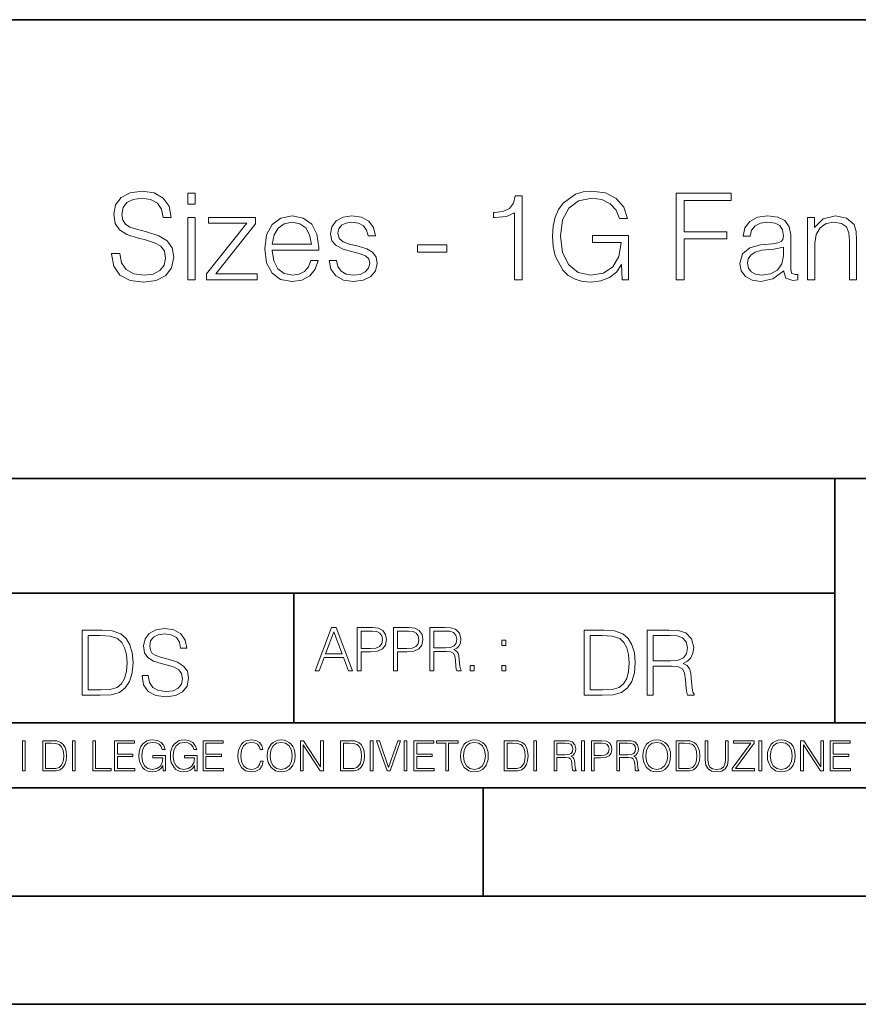
# Model space of a CAD drawing. Extents: x 0 to 420, y 0 to 297.
# Drawn here: x 292 to 331, y 0 to 46 of the extents above; entities that cross this region are included whole.
import ezdxf

# ---------------------------------------------------------------- set-up
doc = ezdxf.new("R2010")
doc.units = 0

msp = doc.modelspace()

# ---------------------------------------------------------------- linework, layer by layer
at = {"color": 7, "lineweight": 35}
for p, q in [((234.999802, 45.500252), (410, 45.500252)), ((254.999802, 24.300249), (410, 24.300249)), ((329.999786, 13.00025), (329.999786, 24.300249)), ((234.999802, 19.00025), (329.999786, 19.00025)), ((304.999786, 13.00025), (304.999786, 19.00025)), ((234.999802, 13.00025), (410, 13.00025)), ((25.000401, 9.99976), (410, 9.99976)), ((234.999802, 10.00025), (410, 10.00025)), ((313.75, 4.99976), (313.75, 9.99976)), ((267.5, 4.99976), (415, 4.99976)), ((0, 0), (420, 0)), ((0, 0), (420, 0))]:
    msp.add_line(p, q, dxfattribs=at)
at = {"color": 7, "lineweight": 18}
for points in [[(296.587708, 34.689312), (296.587708, 34.661495), (296.682281, 34.105167), (296.971588, 33.699047), (297.438904, 33.454262), (298.078674, 33.36525), (298.651703, 33.4487), (299.085632, 33.676796), (299.358246, 34.038406), (299.458374, 34.522415), (299.380493, 34.950787), (299.152405, 35.273457), (298.76297, 35.51268), (298.20108, 35.696266), (297.733765, 35.813095), (297.427765, 35.913235), (297.221924, 36.052315), (297.099548, 36.241467), (297.060608, 36.497379), (297.116241, 36.814487), (297.29425, 37.053707), (297.583557, 37.198353), (297.978546, 37.253986), (298.390228, 37.192791), (298.701782, 37.020329), (298.89093, 36.742165), (298.963226, 36.363861), (299.341553, 36.363861), (299.241394, 36.875683), (298.974365, 37.259548), (298.557129, 37.498772), (297.995239, 37.582218), (297.444458, 37.498772), (297.032776, 37.281803), (296.771301, 36.94244), (296.682281, 36.508507), (296.749054, 36.085697), (296.949341, 35.790844), (297.288696, 35.579437), (297.772705, 35.423664), (298.151001, 35.32909), (298.568237, 35.195572), (298.857544, 35.034237), (299.024445, 34.806141), (299.080078, 34.483471), (299.013306, 34.155235), (298.818604, 33.904888), (298.50705, 33.743553), (298.084229, 33.693485), (297.605804, 33.760242), (297.25531, 33.95496), (297.038361, 34.266502), (296.966034, 34.689312)], [(300.114838, 36.975822), (300.448639, 36.975822), (300.448639, 37.476517), (300.114838, 37.476517)], [(315.196899, 33.476517), (315.564087, 33.476517), (315.564087, 37.36525), (315.241394, 37.36525), (315.157959, 37.014763), (314.974365, 36.775543), (314.668396, 36.636459), (314.256714, 36.597519), (314.234467, 36.597519), (314.234467, 36.358295), (314.2901, 36.358295), (314.835297, 36.408367), (315.196899, 36.575264)], [(320.18161, 33.476517), (320.476471, 33.476517), (320.476471, 35.529369), (318.807465, 35.529369), (318.807465, 35.201134), (320.125977, 35.201134), (320.125977, 35.184444), (320.031403, 34.550232), (319.753235, 34.082916), (319.313721, 33.793625), (318.729584, 33.693485), (318.151001, 33.815876), (317.711517, 34.171928), (317.427765, 34.73938), (317.333191, 35.490425), (317.427765, 36.247032), (317.711517, 36.797798), (318.16214, 37.137157), (318.774078, 37.253986), (319.241394, 37.187225), (319.625275, 36.998074), (319.897888, 36.70322), (320.048096, 36.313789), (320.426392, 36.313789), (320.248352, 36.842304), (319.903442, 37.242859), (319.40274, 37.493206), (318.768524, 37.582218), (318.373535, 37.543278), (318.017487, 37.437572), (317.450043, 37.02589), (317.238617, 36.725475), (317.082855, 36.369423), (316.982727, 35.952179), (316.954895, 35.484863), (316.982727, 35.011982), (317.077301, 34.594738), (317.43335, 33.927143), (317.68924, 33.682358), (318.000793, 33.509895), (318.351288, 33.404194), (318.746277, 33.36525), (319.196899, 33.426449), (319.591888, 33.582218), (319.908997, 33.838131), (320.14267, 34.183052)], [(322.679504, 33.476517), (323.046692, 33.476517), (323.046692, 35.373596), (325.010529, 35.373596), (325.010529, 35.701828), (323.046692, 35.701828), (323.046692, 37.148285), (325.210815, 37.148285), (325.210815, 37.476517), (322.679504, 37.476517)], [(304.009125, 34.856209), (306.16214, 34.856209), (306.16214, 34.967476), (306.07312, 35.590565), (305.833893, 36.052315), (305.444458, 36.336044), (304.932648, 36.436184), (304.39856, 36.330482), (304.003571, 36.035625), (303.74765, 35.55162), (303.664215, 34.906281), (303.74765, 34.266502), (303.998016, 33.793625), (304.393005, 33.498772), (304.921509, 33.398632), (305.377716, 33.470955), (305.739319, 33.660107), (305.995239, 33.966087), (306.123199, 34.366642), (305.789398, 34.366642), (305.68924, 34.082916), (305.505676, 33.87151), (305.25531, 33.737991), (304.943756, 33.693485), (304.559906, 33.765808), (304.265045, 33.9939), (304.075897, 34.349953), (304.009125, 34.83952)], [(306.63501, 34.377769), (306.718445, 33.971649), (306.946564, 33.660107), (307.297028, 33.470955), (307.758789, 33.398632), (308.214966, 33.465389), (308.559906, 33.63229), (308.78244, 33.893764), (308.860321, 34.227558), (308.804688, 34.527977), (308.648926, 34.750507), (308.376312, 34.911842), (307.981323, 35.039799), (307.58078, 35.134377), (307.285919, 35.234512), (307.102325, 35.390285), (307.041138, 35.646198), (307.080078, 35.840912), (307.208038, 36.002247), (307.413879, 36.102386), (307.686462, 36.141331), (307.992462, 36.096825), (308.220551, 35.97443), (308.370758, 35.779716), (308.4375, 35.518242), (308.78244, 35.518242), (308.682281, 35.902107), (308.465332, 36.191399), (308.125977, 36.369423), (307.692017, 36.436184), (307.280334, 36.369423), (306.968811, 36.202526), (306.76297, 35.935486), (306.696198, 35.601692), (306.757385, 35.279018), (306.957672, 35.062054), (307.280334, 34.900719), (307.736542, 34.772762), (308.070343, 34.68375), (308.315125, 34.589172), (308.465332, 34.450092), (308.515411, 34.233124), (308.459778, 34.010593), (308.30957, 33.843693), (308.070343, 33.73243), (307.742096, 33.693485), (307.430542, 33.743553), (307.191345, 33.882637), (307.035553, 34.099606), (306.979919, 34.377769)], [(327.647522, 33.893764), (327.647522, 33.849258), (327.747681, 33.54884), (328.059204, 33.4487), (328.298431, 33.476517), (328.298431, 33.726864), (328.176025, 33.721302), (327.998016, 33.782497), (327.970215, 33.988338), (327.970215, 35.562748), (327.897888, 35.935486), (327.697601, 36.213654), (327.3638, 36.374989), (326.913177, 36.436184), (326.434723, 36.369423), (326.078674, 36.180271), (325.850586, 35.885418), (325.767151, 35.501553), (326.095367, 35.501553), (326.156555, 35.779716), (326.317902, 35.979996), (326.568237, 36.096825), (326.913177, 36.141331), (327.246979, 36.102386), (327.469513, 35.985558), (327.591888, 35.790844), (327.630829, 35.51268), (327.608582, 35.340218), (327.525146, 35.24564), (327.369354, 35.190006), (327.124573, 35.139938), (326.573822, 35.08987), (326.084259, 34.961914), (325.739319, 34.672623), (325.622498, 34.238686), (325.683685, 33.893764), (325.878418, 33.63229), (326.178833, 33.465389), (326.579376, 33.404194), (327.14682, 33.521023)], [(328.749054, 33.476517), (329.082855, 33.476517), (329.082855, 35.178883), (329.144043, 35.579437), (329.322083, 35.885418), (329.60025, 36.07457), (329.961853, 36.141331), (330.317902, 36.085697), (330.540436, 35.924362), (330.646149, 35.657322), (330.679504, 35.279018), (330.679504, 33.476517), (331.013306, 33.476517), (331.013306, 35.317963), (330.996643, 35.718521), (330.896484, 36.030064), (330.551575, 36.324917), (330.028625, 36.436184), (329.47229, 36.302666), (329.071716, 35.902107), (329.071716, 36.363861), (328.749054, 36.363861)], [(300.114838, 33.476517), (300.448639, 33.476517), (300.448639, 36.363861), (300.114838, 36.363861)], [(300.966034, 33.476517), (303.319305, 33.476517), (303.319305, 33.749119), (301.394409, 33.749119), (303.23584, 36.069008), (303.23584, 36.363861), (301.060608, 36.363861), (301.060608, 36.091259), (302.835297, 36.091259), (300.966034, 33.754681)], [(304.009125, 35.128811), (304.09259, 35.55162), (304.281738, 35.868729), (304.56546, 36.069008), (304.927094, 36.141331), (305.277557, 36.069008), (305.555725, 35.87429), (305.733765, 35.55162), (305.8172, 35.128811)], [(310.72403, 34.761635), (312.070343, 34.761635), (312.070343, 35.08987), (310.72403, 35.08987)], [(327.630829, 34.995293), (327.636414, 34.589172), (327.558533, 34.210869), (327.352661, 33.932705), (327.029999, 33.754681), (326.618317, 33.699047), (326.345734, 33.737991), (326.139893, 33.843693), (326.011932, 34.016155), (325.967407, 34.244251), (326.006348, 34.444527), (326.128754, 34.616989), (326.329041, 34.750507), (326.612762, 34.856209), (327.185791, 34.895153)], [(297.991638, 15.195244), (297.991638, 15.174381), (298.062561, 14.757135), (298.279541, 14.452546), (298.630005, 14.268957), (299.109833, 14.202198), (299.539612, 14.264785), (299.865051, 14.435856), (300.069519, 14.707066), (300.144623, 15.07007), (300.086212, 15.39135), (299.915131, 15.633352), (299.623047, 15.812768), (299.20163, 15.950459), (298.851166, 16.038082), (298.621674, 16.113186), (298.467285, 16.217497), (298.375488, 16.35936), (298.346283, 16.551294), (298.388, 16.789124), (298.521515, 16.96854), (298.738495, 17.077024), (299.034729, 17.11875), (299.343506, 17.072851), (299.577148, 16.943506), (299.719025, 16.734882), (299.773254, 16.451155), (300.057007, 16.451155), (299.981903, 16.835022), (299.781616, 17.122921), (299.468689, 17.302338), (299.047272, 17.364923), (298.634186, 17.302338), (298.325409, 17.13961), (298.129333, 16.885092), (298.062561, 16.559639), (298.11264, 16.242533), (298.262848, 16.021391), (298.517365, 15.862838), (298.880371, 15.746009), (299.164093, 15.675077), (299.47702, 15.574938), (299.694, 15.453937), (299.819153, 15.282866), (299.860901, 15.040863), (299.810822, 14.794687), (299.664795, 14.606927), (299.431122, 14.485926), (299.114014, 14.448374), (298.755188, 14.498443), (298.49231, 14.644479), (298.32959, 14.878137), (298.27536, 15.195244)], [(305.98587, 15.412767), (306.177826, 15.412767), (306.405914, 16.024729), (307.307159, 16.024729), (307.532471, 15.412767), (307.724396, 15.412767), (306.965027, 17.412767), (306.74527, 17.412767)], [(307.935822, 15.412767), (308.119385, 15.412767), (308.119385, 16.28064), (308.544983, 16.28064), (308.870453, 16.314018), (309.104095, 16.419722), (309.243195, 16.597746), (309.290466, 16.850876), (309.248749, 17.095661), (309.123566, 17.270905), (308.920502, 17.376606), (308.634003, 17.412767), (307.935822, 17.412767)], [(309.615906, 15.412767), (309.7995, 15.412767), (309.7995, 16.28064), (310.225098, 16.28064), (310.550537, 16.314018), (310.78421, 16.419722), (310.923279, 16.597746), (310.970581, 16.850876), (310.928864, 17.095661), (310.80368, 17.270905), (310.600616, 17.376606), (310.314117, 17.412767), (309.615906, 17.412767)], [(311.296021, 15.412767), (311.479614, 15.412767), (311.479614, 16.308456), (312.063751, 16.308456), (312.261261, 16.288984), (312.380859, 16.222225), (312.442078, 16.091488), (312.472656, 15.882865), (312.494934, 15.618608), (312.511597, 15.493435), (312.539429, 15.412767), (312.742493, 15.412767), (312.742493, 15.440584), (312.700775, 15.504561), (312.678497, 15.624172), (312.653473, 15.924589), (312.634003, 16.094269), (312.597839, 16.225006), (312.525513, 16.322365), (312.403137, 16.389124), (312.539429, 16.461447), (312.642334, 16.567148), (312.703552, 16.709013), (312.7258, 16.881474), (312.661804, 17.148512), (312.481018, 17.3321), (312.247345, 17.401642), (311.963623, 17.412767), (311.296021, 17.412767)], [(295.934601, 17.285646), (295.229462, 17.285646), (295.229462, 14.285647), (296.055603, 14.285647), (296.564636, 14.30651), (296.952698, 14.414993), (297.219727, 14.623617), (297.420013, 14.924034), (297.541016, 15.312073), (297.582733, 15.791906), (297.541016, 16.238359), (297.432526, 16.609709), (297.253113, 16.905952), (297.015259, 17.122921), (296.618896, 17.260612), (296.139069, 17.285646)], [(295.504852, 14.531822), (295.504852, 17.039473), (296.055603, 17.039473), (296.514587, 17.01861), (296.865051, 16.905952), (297.052826, 16.726538), (297.18634, 16.480362), (297.269806, 16.167427), (297.299011, 15.783561), (297.269806, 15.383005), (297.18634, 15.061726), (297.044464, 14.81555), (296.844208, 14.644479), (296.518738, 14.548512), (296.084808, 14.531822)], [(306.467102, 16.188845), (306.85376, 17.218052), (307.243195, 16.188845)], [(308.119385, 16.444756), (308.119385, 17.24865), (308.625641, 17.24865), (308.837067, 17.223616), (308.984497, 17.151293), (309.070709, 17.0289), (309.101318, 16.853657), (309.065155, 16.661724), (308.965027, 16.536551), (308.792542, 16.464228), (308.54776, 16.444756)], [(309.7995, 16.444756), (309.7995, 17.24865), (310.305756, 17.24865), (310.517181, 17.223616), (310.664612, 17.151293), (310.750824, 17.0289), (310.781433, 16.853657), (310.74527, 16.661724), (310.645142, 16.536551), (310.472656, 16.464228), (310.227875, 16.444756)], [(311.479614, 16.472572), (311.479614, 17.24865), (311.999786, 17.24865), (312.216766, 17.237524), (312.386444, 17.17911), (312.494934, 17.051155), (312.536652, 16.87591), (312.503265, 16.689541), (312.408691, 16.564367), (312.244568, 16.492044), (312.010925, 16.472572)], [(319.134583, 17.285646), (318.429443, 17.285646), (318.429443, 14.285647), (319.255585, 14.285647), (319.764618, 14.30651), (320.152679, 14.414993), (320.419708, 14.623617), (320.619995, 14.924034), (320.740997, 15.312073), (320.782715, 15.791906), (320.740997, 16.238359), (320.632507, 16.609709), (320.453094, 16.905952), (320.21524, 17.122921), (319.818878, 17.260612), (319.33905, 17.285646)], [(318.704834, 14.531822), (318.704834, 17.039473), (319.255585, 17.039473), (319.714569, 17.01861), (320.065033, 16.905952), (320.252808, 16.726538), (320.386322, 16.480362), (320.469788, 16.167427), (320.498993, 15.783561), (320.469788, 15.383005), (320.386322, 15.061726), (320.244446, 14.81555), (320.044189, 14.644479), (319.718719, 14.548512), (319.28479, 14.531822)], [(321.337646, 14.285647), (321.613037, 14.285647), (321.613037, 15.62918), (322.489258, 15.62918), (322.785492, 15.599973), (322.964905, 15.499834), (323.056702, 15.303728), (323.1026, 14.990793), (323.135986, 14.59441), (323.161011, 14.406649), (323.202728, 14.285647), (323.507324, 14.285647), (323.507324, 14.327372), (323.444733, 14.423339), (323.411346, 14.602755), (323.37381, 15.05338), (323.344604, 15.3079), (323.290344, 15.504006), (323.181885, 15.650043), (322.998291, 15.750181), (323.202728, 15.858665), (323.357117, 16.01722), (323.448914, 16.230015), (323.4823, 16.488707), (323.386322, 16.889263), (323.115112, 17.164646), (322.764618, 17.268957), (322.33905, 17.285646), (321.337646, 17.285646)], [(321.613037, 15.875355), (321.613037, 17.039473), (322.39328, 17.039473), (322.718719, 17.022781), (322.973236, 16.93516), (323.135986, 16.743227), (323.198547, 16.480362), (323.148499, 16.200808), (323.006622, 16.013046), (322.760468, 15.904562), (322.409973, 15.875355)], [(314.620087, 16.581057), (314.80368, 16.581057), (314.80368, 16.828623), (314.620087, 16.828623)], [(313.151398, 15.412767), (313.334961, 15.412767), (313.334961, 15.660334), (313.151398, 15.660334)], [(314.620087, 15.412767), (314.80368, 15.412767), (314.80368, 15.660334), (314.620087, 15.660334)], [(292.466919, 10.781829), (292.595459, 10.781829), (292.595459, 12.181828), (292.466919, 12.181828)], [(293.734528, 12.181828), (293.405457, 12.181828), (293.405457, 10.781829), (293.790985, 10.781829), (294.028534, 10.791565), (294.209625, 10.842191), (294.334259, 10.939548), (294.427704, 11.079742), (294.484192, 11.260827), (294.503662, 11.48475), (294.484192, 11.693094), (294.433563, 11.866391), (294.349823, 12.004639), (294.238831, 12.10589), (294.053864, 12.170146), (293.829926, 12.181828)], [(293.533966, 10.89671), (293.533966, 12.066947), (293.790985, 12.066947), (294.005188, 12.057211), (294.168732, 12.004639), (294.256348, 11.920911), (294.318665, 11.806029), (294.357605, 11.659993), (294.371246, 11.480855), (294.357605, 11.293929), (294.318665, 11.143998), (294.252472, 11.029117), (294.158997, 10.949284), (294.007141, 10.904499), (293.804626, 10.89671)], [(294.772369, 10.781829), (294.900879, 10.781829), (294.900879, 12.181828), (294.772369, 12.181828)], [(295.710876, 10.781829), (296.557892, 10.781829), (296.557892, 10.89671), (295.839386, 10.89671), (295.839386, 12.181828), (295.710876, 12.181828)], [(296.723389, 10.781829), (297.663879, 10.781829), (297.663879, 10.89671), (296.851898, 10.89671), (296.851898, 11.443859), (297.572357, 11.443859), (297.572357, 11.558742), (296.851898, 11.558742), (296.851898, 12.066947), (297.640503, 12.066947), (297.640503, 12.181828), (296.723389, 12.181828)], [(298.972351, 10.781829), (299.075562, 10.781829), (299.075562, 11.500327), (298.491394, 11.500327), (298.491394, 11.385445), (298.952881, 11.385445), (298.952881, 11.379603), (298.919769, 11.157629), (298.822418, 10.994068), (298.66861, 10.892817), (298.464142, 10.857768), (298.261658, 10.900605), (298.107819, 11.025223), (298.008514, 11.223831), (297.975403, 11.486697), (298.008514, 11.751509), (298.107819, 11.944277), (298.265533, 12.063053), (298.479736, 12.103943), (298.64328, 12.080577), (298.777649, 12.014374), (298.873047, 11.911175), (298.925629, 11.774875), (299.058044, 11.774875), (298.995728, 11.959854), (298.875, 12.100049), (298.699768, 12.187671), (298.477783, 12.218824), (298.339539, 12.205194), (298.214905, 12.168199), (298.016296, 12.02411), (297.942322, 11.918963), (297.887787, 11.794346), (297.852753, 11.64831), (297.843018, 11.48475), (297.852753, 11.319242), (297.885834, 11.173205), (298.010468, 10.939548), (298.100037, 10.853873), (298.209076, 10.793511), (298.331726, 10.756516), (298.470001, 10.742886), (298.627716, 10.764304), (298.765961, 10.818825), (298.876953, 10.908394), (298.95874, 11.029117)], [(300.430786, 10.781829), (300.533966, 10.781829), (300.533966, 11.500327), (299.949829, 11.500327), (299.949829, 11.385445), (300.411316, 11.385445), (300.411316, 11.379603), (300.378204, 11.157629), (300.280853, 10.994068), (300.127014, 10.892817), (299.922577, 10.857768), (299.720062, 10.900605), (299.566223, 11.025223), (299.466919, 11.223831), (299.433838, 11.486697), (299.466919, 11.751509), (299.566223, 11.944277), (299.723969, 12.063053), (299.938141, 12.103943), (300.101715, 12.080577), (300.236053, 12.014374), (300.331482, 11.911175), (300.384033, 11.774875), (300.516449, 11.774875), (300.454132, 11.959854), (300.333405, 12.100049), (300.158173, 12.187671), (299.936188, 12.218824), (299.797943, 12.205194), (299.67334, 12.168199), (299.474731, 12.02411), (299.400726, 11.918963), (299.346222, 11.794346), (299.311157, 11.64831), (299.301422, 11.48475), (299.311157, 11.319242), (299.344269, 11.173205), (299.468872, 10.939548), (299.558441, 10.853873), (299.66748, 10.793511), (299.790161, 10.756516), (299.928406, 10.742886), (300.086121, 10.764304), (300.224365, 10.818825), (300.335358, 10.908394), (300.417145, 11.029117)], [(300.818268, 10.781829), (301.758728, 10.781829), (301.758728, 10.89671), (300.946777, 10.89671), (300.946777, 11.443859), (301.667206, 11.443859), (301.667206, 11.558742), (300.946777, 11.558742), (300.946777, 12.066947), (301.735352, 12.066947), (301.735352, 12.181828), (300.818268, 12.181828)], [(303.464417, 11.239408), (303.425476, 11.077795), (303.33786, 10.957072), (303.207397, 10.88308), (303.039948, 10.857768), (302.837463, 10.898658), (302.685577, 11.019381), (302.588196, 11.21799), (302.555115, 11.486697), (302.588196, 11.751509), (302.683624, 11.944277), (302.833557, 12.063053), (303.036072, 12.103943), (303.19574, 12.080577), (303.322296, 12.014374), (303.409912, 11.909228), (303.450806, 11.772927), (303.577362, 11.772927), (303.53064, 11.955959), (303.419647, 12.096154), (303.252197, 12.185723), (303.036072, 12.218824), (302.782928, 12.168199), (302.677795, 12.107838), (302.588196, 12.02411), (302.465546, 11.794346), (302.432434, 11.64831), (302.422699, 11.48475), (302.432434, 11.317295), (302.465546, 11.171259), (302.586273, 10.937601), (302.779022, 10.791565), (303.032166, 10.742886), (303.256073, 10.777935), (303.427429, 10.873344), (303.540375, 11.029117), (303.591003, 11.239408)], [(303.777924, 11.480855), (303.787659, 11.315348), (303.822693, 11.171259), (303.951233, 10.939548), (304.153717, 10.793511), (304.27832, 10.756516), (304.418518, 10.742886), (304.556763, 10.756516), (304.681396, 10.793511), (304.792389, 10.853873), (304.885864, 10.939548), (304.959839, 11.044694), (305.014343, 11.171259), (305.047455, 11.315348), (305.061096, 11.480855), (305.049408, 11.644416), (305.014343, 11.788505), (304.959839, 11.91507), (304.885864, 12.022162), (304.792389, 12.10589), (304.681396, 12.166252), (304.556763, 12.205194), (304.418518, 12.218824), (304.27832, 12.205194), (304.153717, 12.166252), (304.044678, 12.10589), (303.951233, 12.022162), (303.822693, 11.788505), (303.787659, 11.642468)], [(303.910339, 11.480855), (303.947327, 11.741774), (304.050537, 11.938436), (304.212128, 12.061106), (304.418518, 12.103943), (304.626892, 12.061106), (304.78656, 11.938436), (304.891693, 11.74372), (304.92868, 11.480855), (304.891693, 11.216043), (304.78656, 11.021328), (304.626892, 10.898658), (304.418518, 10.857768), (304.210205, 10.898658), (304.050537, 11.021328), (303.945374, 11.216043)], [(305.312256, 10.781829), (305.440796, 10.781829), (305.440796, 11.98322), (306.227417, 10.781829), (306.369568, 10.781829), (306.369568, 12.181828), (306.241058, 12.181828), (306.241058, 10.980438), (305.454407, 12.181828), (305.312256, 12.181828)], [(307.498932, 12.181828), (307.169861, 12.181828), (307.169861, 10.781829), (307.555389, 10.781829), (307.792938, 10.791565), (307.97403, 10.842191), (308.098633, 10.939548), (308.192108, 11.079742), (308.248566, 11.260827), (308.268066, 11.48475), (308.248566, 11.693094), (308.197937, 11.866391), (308.114227, 12.004639), (308.003235, 12.10589), (307.818237, 12.170146), (307.59433, 12.181828)], [(307.29837, 10.89671), (307.29837, 12.066947), (307.555389, 12.066947), (307.769592, 12.057211), (307.933136, 12.004639), (308.020752, 11.920911), (308.083069, 11.806029), (308.122009, 11.659993), (308.135651, 11.480855), (308.122009, 11.293929), (308.083069, 11.143998), (308.016876, 11.029117), (307.923401, 10.949284), (307.771515, 10.904499), (307.569031, 10.89671)], [(308.536743, 10.781829), (308.665283, 10.781829), (308.665283, 12.181828), (308.536743, 12.181828)], [(309.317566, 10.781829), (309.455811, 10.781829), (309.940643, 12.181828), (309.810181, 12.181828), (309.387665, 10.94539), (308.965118, 12.181828), (308.83078, 12.181828)], [(310.104187, 10.781829), (310.232727, 10.781829), (310.232727, 12.181828), (310.104187, 12.181828)], [(310.555939, 10.781829), (311.496399, 10.781829), (311.496399, 10.89671), (310.684448, 10.89671), (310.684448, 11.443859), (311.404907, 11.443859), (311.404907, 11.558742), (310.684448, 11.558742), (310.684448, 12.066947), (311.473053, 12.066947), (311.473053, 12.181828), (310.555939, 12.181828)], [(312.03186, 10.781829), (312.1604, 10.781829), (312.1604, 12.066947), (312.596558, 12.066947), (312.596558, 12.181828), (311.595703, 12.181828), (311.595703, 12.066947), (312.03186, 12.066947)], [(312.709473, 11.480855), (312.719238, 11.315348), (312.754272, 11.171259), (312.882782, 10.939548), (313.085266, 10.793511), (313.2099, 10.756516), (313.350098, 10.742886), (313.488342, 10.756516), (313.612976, 10.793511), (313.723938, 10.853873), (313.817413, 10.939548), (313.891418, 11.044694), (313.945923, 11.171259), (313.979034, 11.315348), (313.992645, 11.480855), (313.980957, 11.644416), (313.945923, 11.788505), (313.891418, 11.91507), (313.817413, 12.022162), (313.723938, 12.10589), (313.612976, 12.166252), (313.488342, 12.205194), (313.350098, 12.218824), (313.2099, 12.205194), (313.085266, 12.166252), (312.976257, 12.10589), (312.882782, 12.022162), (312.754272, 11.788505), (312.719238, 11.642468)], [(312.841888, 11.480855), (312.878876, 11.741774), (312.982086, 11.938436), (313.143707, 12.061106), (313.350098, 12.103943), (313.558441, 12.061106), (313.718109, 11.938436), (313.823242, 11.74372), (313.86026, 11.480855), (313.823242, 11.216043), (313.718109, 11.021328), (313.558441, 10.898658), (313.350098, 10.857768), (313.141754, 10.898658), (312.982086, 11.021328), (312.876953, 11.216043)], [(315.059692, 12.181828), (314.730621, 12.181828), (314.730621, 10.781829), (315.11615, 10.781829), (315.353699, 10.791565), (315.53479, 10.842191), (315.659424, 10.939548), (315.752869, 11.079742), (315.809326, 11.260827), (315.828827, 11.48475), (315.809326, 11.693094), (315.758728, 11.866391), (315.674988, 12.004639), (315.563995, 12.10589), (315.379028, 12.170146), (315.15509, 12.181828)], [(314.859131, 10.89671), (314.859131, 12.066947), (315.11615, 12.066947), (315.330353, 12.057211), (315.493896, 12.004639), (315.581543, 11.920911), (315.643829, 11.806029), (315.68277, 11.659993), (315.696411, 11.480855), (315.68277, 11.293929), (315.643829, 11.143998), (315.577637, 11.029117), (315.484161, 10.949284), (315.332275, 10.904499), (315.129791, 10.89671)], [(316.097534, 10.781829), (316.226044, 10.781829), (316.226044, 12.181828), (316.097534, 12.181828)], [(317.036041, 10.781829), (317.164551, 10.781829), (317.164551, 11.408811), (317.573456, 11.408811), (317.7117, 11.395181), (317.795441, 11.348449), (317.838257, 11.256933), (317.85968, 11.110897), (317.875275, 10.925918), (317.886963, 10.838296), (317.906433, 10.781829), (318.048553, 10.781829), (318.048553, 10.8013), (318.019348, 10.846085), (318.003784, 10.929812), (317.986267, 11.140104), (317.972626, 11.258881), (317.947327, 11.350396), (317.896667, 11.418547), (317.811005, 11.465278), (317.906433, 11.515904), (317.978455, 11.589895), (318.021301, 11.6892), (318.036865, 11.809923), (317.992096, 11.99685), (317.86554, 12.125361), (317.701965, 12.17404), (317.503357, 12.181828), (317.036041, 12.181828)], [(317.164551, 11.523693), (317.164551, 12.066947), (317.528687, 12.066947), (317.680542, 12.059158), (317.799316, 12.018269), (317.875275, 11.928699), (317.90448, 11.806029), (317.881104, 11.67557), (317.814911, 11.587949), (317.700012, 11.537323), (317.536469, 11.523693)], [(318.305573, 10.781829), (318.434082, 10.781829), (318.434082, 12.181828), (318.305573, 12.181828)], [(318.757324, 10.781829), (318.885834, 10.781829), (318.885834, 11.389339), (319.183746, 11.389339), (319.41156, 11.412705), (319.575134, 11.486697), (319.672485, 11.611315), (319.705566, 11.788505), (319.676392, 11.959854), (319.588745, 12.082524), (319.446594, 12.156516), (319.246063, 12.181828), (318.757324, 12.181828)], [(318.885834, 11.504221), (318.885834, 12.066947), (319.240204, 12.066947), (319.388184, 12.049423), (319.491394, 11.998796), (319.551758, 11.913122), (319.573181, 11.790452), (319.547852, 11.656098), (319.477783, 11.568477), (319.357056, 11.517851), (319.185699, 11.504221)], [(319.933411, 10.781829), (320.06192, 10.781829), (320.06192, 11.408811), (320.470825, 11.408811), (320.60907, 11.395181), (320.69278, 11.348449), (320.735626, 11.256933), (320.75705, 11.110897), (320.772614, 10.925918), (320.784302, 10.838296), (320.803772, 10.781829), (320.945923, 10.781829), (320.945923, 10.8013), (320.916718, 10.846085), (320.901123, 10.929812), (320.883606, 11.140104), (320.869995, 11.258881), (320.844666, 11.350396), (320.794037, 11.418547), (320.708374, 11.465278), (320.803772, 11.515904), (320.875824, 11.589895), (320.91864, 11.6892), (320.934235, 11.809923), (320.889465, 11.99685), (320.762878, 12.125361), (320.599304, 12.17404), (320.400696, 12.181828), (319.933411, 12.181828)], [(320.06192, 11.523693), (320.06192, 12.066947), (320.426025, 12.066947), (320.577911, 12.059158), (320.696686, 12.018269), (320.772614, 11.928699), (320.801819, 11.806029), (320.778442, 11.67557), (320.71225, 11.587949), (320.597382, 11.537323), (320.433807, 11.523693)], [(321.132843, 11.480855), (321.142578, 11.315348), (321.177612, 11.171259), (321.306152, 10.939548), (321.508636, 10.793511), (321.63324, 10.756516), (321.773438, 10.742886), (321.911682, 10.756516), (322.036316, 10.793511), (322.147308, 10.853873), (322.240784, 10.939548), (322.314758, 11.044694), (322.369263, 11.171259), (322.402374, 11.315348), (322.416016, 11.480855), (322.404327, 11.644416), (322.369263, 11.788505), (322.314758, 11.91507), (322.240784, 12.022162), (322.147308, 12.10589), (322.036316, 12.166252), (321.911682, 12.205194), (321.773438, 12.218824), (321.63324, 12.205194), (321.508636, 12.166252), (321.399597, 12.10589), (321.306152, 12.022162), (321.177612, 11.788505), (321.142578, 11.642468)], [(321.265259, 11.480855), (321.302246, 11.741774), (321.405457, 11.938436), (321.567047, 12.061106), (321.773438, 12.103943), (321.981812, 12.061106), (322.141479, 11.938436), (322.246613, 11.74372), (322.2836, 11.480855), (322.246613, 11.216043), (322.141479, 11.021328), (321.981812, 10.898658), (321.773438, 10.857768), (321.565125, 10.898658), (321.405457, 11.021328), (321.300293, 11.216043)], [(322.996277, 12.181828), (322.667175, 12.181828), (322.667175, 10.781829), (323.052734, 10.781829), (323.290283, 10.791565), (323.471375, 10.842191), (323.595978, 10.939548), (323.689453, 11.079742), (323.745911, 11.260827), (323.765381, 11.48475), (323.745911, 11.693094), (323.695282, 11.866391), (323.611572, 12.004639), (323.50058, 12.10589), (323.315582, 12.170146), (323.091675, 12.181828)], [(322.795715, 10.89671), (322.795715, 12.066947), (323.052734, 12.066947), (323.266907, 12.057211), (323.430481, 12.004639), (323.518097, 11.920911), (323.580414, 11.806029), (323.619354, 11.659993), (323.632996, 11.480855), (323.619354, 11.293929), (323.580414, 11.143998), (323.514221, 11.029117), (323.420746, 10.949284), (323.26886, 10.904499), (323.066345, 10.89671)], [(324.014618, 12.181828), (324.014618, 11.282246), (324.047729, 11.046641), (324.147034, 10.877239), (324.312531, 10.777935), (324.546204, 10.742886), (324.777893, 10.777935), (324.94342, 10.877239), (325.044678, 11.046641), (325.079712, 11.282246), (325.079712, 12.181828), (324.951202, 12.181828), (324.951202, 11.29977), (324.927826, 11.103108), (324.855774, 10.964861), (324.731171, 10.88308), (324.546204, 10.857768), (324.359253, 10.88308), (324.23465, 10.964861), (324.164551, 11.103108), (324.143127, 11.29977), (324.143127, 12.181828)], [(325.25885, 10.781829), (326.298615, 10.781829), (326.298615, 10.89671), (325.410736, 10.89671), (326.285004, 12.070842), (326.285004, 12.181828), (325.325043, 12.181828), (325.325043, 12.066947), (326.125336, 12.066947), (325.25885, 10.900605)], [(326.499176, 10.781829), (326.627686, 10.781829), (326.627686, 12.181828), (326.499176, 12.181828)], [(326.890564, 11.480855), (326.900299, 11.315348), (326.935333, 11.171259), (327.063843, 10.939548), (327.266357, 10.793511), (327.390961, 10.756516), (327.531158, 10.742886), (327.669403, 10.756516), (327.794037, 10.793511), (327.905029, 10.853873), (327.998474, 10.939548), (328.072479, 11.044694), (328.126984, 11.171259), (328.160095, 11.315348), (328.173706, 11.480855), (328.162048, 11.644416), (328.126984, 11.788505), (328.072479, 11.91507), (327.998474, 12.022162), (327.905029, 12.10589), (327.794037, 12.166252), (327.669403, 12.205194), (327.531158, 12.218824), (327.390961, 12.205194), (327.266357, 12.166252), (327.157318, 12.10589), (327.063843, 12.022162), (326.935333, 11.788505), (326.900299, 11.642468)], [(327.022949, 11.480855), (327.059937, 11.741774), (327.163147, 11.938436), (327.324768, 12.061106), (327.531158, 12.103943), (327.739502, 12.061106), (327.89917, 11.938436), (328.004333, 11.74372), (328.041321, 11.480855), (328.004333, 11.216043), (327.89917, 11.021328), (327.739502, 10.898658), (327.531158, 10.857768), (327.322815, 10.898658), (327.163147, 11.021328), (327.058014, 11.216043)], [(328.424896, 10.781829), (328.553406, 10.781829), (328.553406, 11.98322), (329.340057, 10.781829), (329.482208, 10.781829), (329.482208, 12.181828), (329.353699, 12.181828), (329.353699, 10.980438), (328.567047, 12.181828), (328.424896, 12.181828)], [(329.795715, 10.781829), (330.736176, 10.781829), (330.736176, 10.89671), (329.924225, 10.89671), (329.924225, 11.443859), (330.644653, 11.443859), (330.644653, 11.558742), (329.924225, 11.558742), (329.924225, 12.066947), (330.712799, 12.066947), (330.712799, 12.181828), (329.795715, 12.181828)]]:
    msp.add_lwpolyline(points, close=True, dxfattribs=at)

doc.saveas('drawing.dxf')
